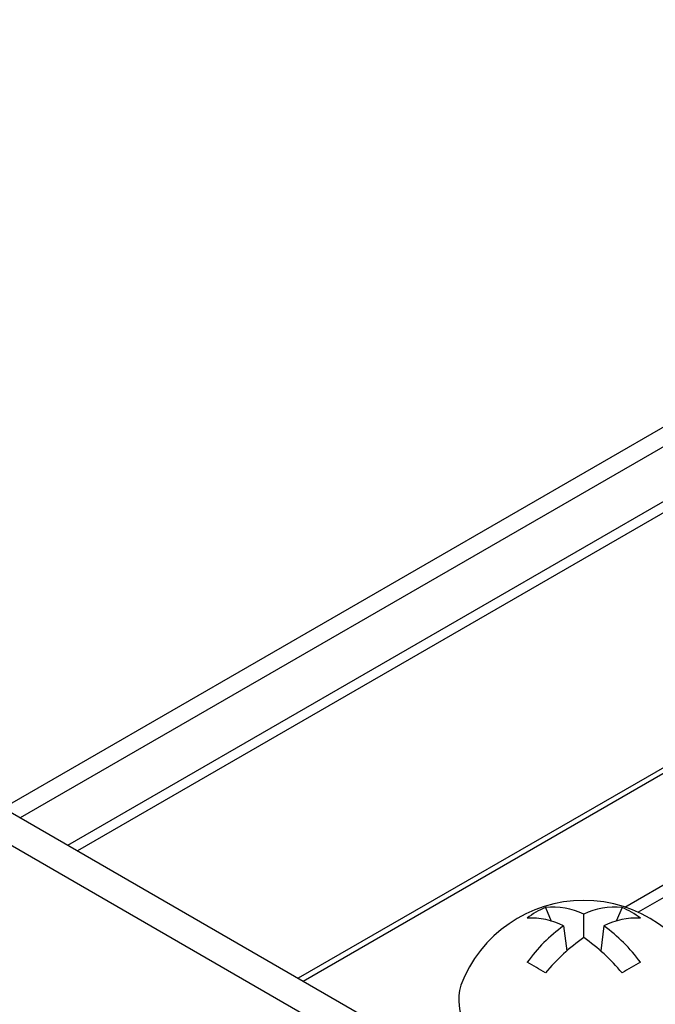
# Model space of a CAD drawing. Extents: x 16.7 to 113.1, y 4.5 to 84.6.
# Drawn here: x 75.8 to 77, y 66.2 to 68 of the extents above; entities that cross this region are included whole.
import ezdxf

# ---------------------------------------------------------------- set-up
doc = ezdxf.new("R2010")
doc.units = 0
doc.header["$MEASUREMENT"] = 0
doc.layers.add('OBJECT', color=7, linetype='CONTINUOUS')

msp = doc.modelspace()

# ---------------------------------------------------------------- linework, layer by layer
at = {"layer": 'OBJECT'}
for p, q in [((76.3646, 66.2119), (79.4835, 68.0124)), ((79.4457, 68.0007), (76.3558, 66.2169)), ((78.1536, 67.8928), (75.8032, 66.5359)), ((78.15, 67.8539), (75.8351, 66.5175)), ((75.9242, 66.4661), (78.1365, 67.7433)), ((78.1651, 67.739), (75.9422, 66.4557)), ((76.9675, 66.3505), (78.5, 67.2352)), ((78.5106, 67.2172), (76.9924, 66.3407)), ((75.3915, 66.7736), (76.53, 66.1164)), ((75.3385, 66.743), (76.4769, 66.0858)), ((76.8186, 66.3496), (76.8295, 66.3241)), ((76.8904, 66.2934), (76.8904, 66.3371)), ((76.9621, 66.3496), (76.9512, 66.3241)), ((76.8525, 66.3152), (76.8586, 66.2682)), ((76.9282, 66.3152), (76.9222, 66.2682))]:
    msp.add_line(p, q, dxfattribs=at)
for centre, radius, start, end in [((76.8904, 66.1162), 0.2466, 20.836, 159.164), ((76.8832, 66.198), 0.1648, 113.075, 126.9196), ((76.832, 66.2141), 0.1361, 64.6061, 95.6226), ((76.9487, 66.2141), 0.1361, 84.3768, 115.3943), ((76.8975, 66.198), 0.1647, 53.0779, 66.9275), ((76.7905, 66.1914), 0.1385, 63.413, 92.5897), ((77.0374, 66.0622), 0.3134, 126.163, 143.8844), ((76.9902, 66.1914), 0.1385, 87.4101, 116.5874), ((76.7433, 66.0622), 0.3134, 36.1159, 53.8369), ((77.1075, 65.9865), 0.3759, 125.2849, 140.2138), ((76.6732, 65.9865), 0.3759, 39.7861, 54.7151), ((76.1605, 65.1267), 1.2822, 59.1152, 60.8902), ((77.6206, 65.1261), 1.2829, 119.1103, 120.8843), ((76.7618, 66.1767), 0.1055, 165.0224, 248.7188)]:
    msp.add_arc(centre, radius, start, end, dxfattribs=at)

doc.saveas('drawing.dxf')
